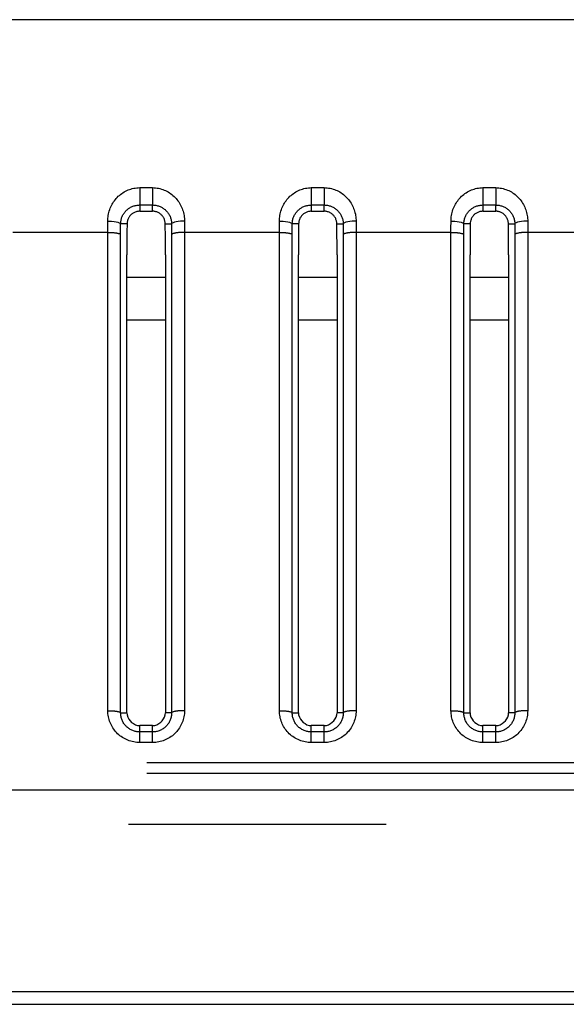
# Model space of a CAD drawing. Extents: x -160 to 260, y -172 to 127.
# Drawn here: x -3 to 0, y -87 to -81 of the extents above; entities that cross this region are included whole.
import ezdxf

# ---------------------------------------------------------------- set-up
doc = ezdxf.new("R2010")
doc.units = 0
doc.linetypes.add('PHANTOM', pattern=[15, 7.5, -1.5, 1.5, -1.5, 1.5, -1.5])
doc.layers.get('0').update_dxf_attribs({"linetype": 'CONTINUOUS'})

msp = doc.modelspace()

# ---------------------------------------------------------------- linework, layer by layer
at = {"color": 7, "linetype": 'CONTINUOUS'}
for p, q in [((7.0159, -80.8489), (-63.13, -80.8489)), ((-2.7321, -81.9652), (-2.6571, -81.9652)), ((-1.7321, -81.9652), (-1.6571, -81.9652)), ((-0.7321, -81.9652), (-0.6571, -81.9652)), ((-2.8071, -84.8877), (-2.8071, -82.2187)), ((-2.5821, -82.2187), (-2.5821, -84.8877)), ((-1.8071, -84.8877), (-1.8071, -82.2187)), ((-1.5821, -82.2187), (-1.5821, -84.8877)), ((-0.8071, -84.8877), (-0.8071, -82.2187)), ((-0.5821, -82.2187), (-0.5821, -84.8877)), ((-2.8071, -82.3487), (-2.5821, -82.3487)), ((-1.8071, -82.3487), (-1.5821, -82.3487)), ((-0.8071, -82.3487), (-0.5821, -82.3487)), ((-2.8071, -82.5987), (-2.5821, -82.5987)), ((-1.8071, -82.5987), (-1.5821, -82.5987)), ((-0.8071, -82.5987), (-0.5821, -82.5987)), ((-2.6571, -84.9627), (-2.7321, -84.9627)), ((-1.6571, -84.9627), (-1.7321, -84.9627)), ((-0.6571, -84.9627), (-0.7321, -84.9627)), ((7.7034, -85.3385), (-63.8175, -85.3385))]:
    msp.add_line(p, q, dxfattribs=at)
at = {"color": 7, "linetype": 'PHANTOM'}
for p, q in [((-2.7321, -81.8278), (-2.6571, -81.8278)), ((-2.7321, -81.8278), (-2.7321, -81.9652)), ((-2.6571, -81.8278), (-2.6571, -81.9288)), ((-1.7321, -81.8278), (-1.6571, -81.8278)), ((-1.7321, -81.8278), (-1.7321, -81.9652)), ((-1.6571, -81.8278), (-1.6571, -81.9288)), ((-0.7321, -81.8278), (-0.6571, -81.8278)), ((-0.7321, -81.8278), (-0.7321, -81.9652)), ((-0.6571, -81.8278), (-0.6571, -81.9288)), ((-2.7321, -81.9288), (-2.6571, -81.9288)), ((-2.6571, -81.9652), (-2.6571, -81.9288)), ((-1.7321, -81.9288), (-1.6571, -81.9288)), ((-1.6571, -81.9652), (-1.6571, -81.9288)), ((-0.7321, -81.9288), (-0.6571, -81.9288)), ((-0.6571, -81.9652), (-0.6571, -81.9288)), ((-2.9181, -82.0884), (-3.471, -82.0884)), ((-2.9181, -84.8757), (-2.9181, -82.0884)), ((-2.8432, -84.888), (-2.8432, -82.1008)), ((-2.5459, -82.1008), (-2.5459, -84.888)), ((-1.9181, -82.0884), (-2.471, -82.0884)), ((-2.471, -82.0884), (-2.471, -84.8757)), ((-1.9181, -84.8757), (-1.9181, -82.0884)), ((-1.8432, -84.888), (-1.8432, -82.1008)), ((-1.5459, -82.1008), (-1.5459, -84.888)), ((-0.9181, -82.0884), (-1.471, -82.0884)), ((-1.471, -82.0884), (-1.471, -84.8757)), ((-0.9181, -84.8757), (-0.9181, -82.0884)), ((-0.8432, -84.888), (-0.8432, -82.1008)), ((-0.5459, -82.1008), (-0.5459, -84.888)), ((0.0819, -82.0884), (-0.471, -82.0884)), ((-0.471, -82.0884), (-0.471, -84.8757)), ((-2.8432, -84.888), (-2.8071, -84.8877)), ((-2.5459, -84.888), (-2.5821, -84.8877)), ((-1.8432, -84.888), (-1.8071, -84.8877)), ((-1.5459, -84.888), (-1.5821, -84.8877)), ((-0.8432, -84.888), (-0.8071, -84.8877)), ((-0.5459, -84.888), (-0.5821, -84.8877)), ((-2.7321, -84.9998), (-2.7321, -84.9627)), ((-2.6571, -85.0617), (-2.6571, -84.9627)), ((-1.7321, -84.9998), (-1.7321, -84.9627)), ((-1.6571, -85.0617), (-1.6571, -84.9627)), ((-0.7321, -84.9998), (-0.7321, -84.9627)), ((-0.6571, -85.0617), (-0.6571, -84.9627)), ((-2.6571, -84.9998), (-2.7321, -84.9998)), ((-2.7321, -85.0617), (-2.7321, -84.9998)), ((-1.6571, -84.9998), (-1.7321, -84.9998)), ((-1.7321, -85.0617), (-1.7321, -84.9998)), ((-0.6571, -84.9998), (-0.7321, -84.9998)), ((-0.7321, -85.0617), (-0.7321, -84.9998)), ((-2.6571, -85.0617), (-2.7321, -85.0617)), ((-1.6571, -85.0617), (-1.7321, -85.0617)), ((-0.6571, -85.0617), (-0.7321, -85.0617)), ((-62.6899, -85.1778), (6.5758, -85.1778)), ((-62.6899, -85.2396), (6.5758, -85.2396)), ((7.7034, -85.3391), (-63.8175, -85.3391)), ((7.7035, -85.5387), (-63.8176, -85.5387)), ((-63.9321, -86.512), (7.8179, -86.512)), ((-63.9321, -86.5869), (7.8179, -86.5869))]:
    msp.add_line(p, q, dxfattribs=at)
for points in [[(-2.918, -82.0229), (-2.9178, -82.0144), (-2.9172, -82.006), (-2.9163, -81.9975), (-2.915, -81.9891), (-2.9134, -81.9807), (-2.9115, -81.9724), (-2.9092, -81.9641), (-2.9065, -81.956), (-2.9036, -81.948), (-2.9002, -81.9401), (-2.8966, -81.9324), (-2.8926, -81.9248), (-2.8886, -81.9179), (-2.884, -81.9107), (-2.879, -81.9037), (-2.874, -81.8972), (-2.8685, -81.8906), (-2.8627, -81.8844), (-2.8567, -81.8783), (-2.8503, -81.8726), (-2.8435, -81.867), (-2.8367, -81.8618), (-2.8296, -81.857), (-2.8223, -81.8525), (-2.8148, -81.8484), (-2.8072, -81.8446), (-2.7993, -81.8412), (-2.7914, -81.8382), (-2.7835, -81.8356), (-2.7753, -81.8333), (-2.7666, -81.8314), (-2.7579, -81.8299), (-2.7494, -81.8288), (-2.7409, -81.8281), (-2.7321, -81.8278)], [(-2.6571, -81.8278), (-2.6485, -81.8281), (-2.64, -81.8288), (-2.6312, -81.8299), (-2.6228, -81.8313), (-2.6142, -81.8332), (-2.6056, -81.8356), (-2.5975, -81.8383), (-2.5891, -81.8415), (-2.5812, -81.845), (-2.5736, -81.8488), (-2.5661, -81.8529), (-2.5589, -81.8574), (-2.5518, -81.8623), (-2.545, -81.8674), (-2.5384, -81.8729), (-2.5321, -81.8786), (-2.5261, -81.8847), (-2.5203, -81.891), (-2.5151, -81.8972), (-2.5099, -81.904), (-2.505, -81.911), (-2.5004, -81.9182), (-2.4963, -81.9253), (-2.4923, -81.9329), (-2.4887, -81.9406), (-2.4853, -81.9486), (-2.4823, -81.9566), (-2.4797, -81.9648), (-2.4775, -81.973), (-2.4755, -81.9818), (-2.4739, -81.9902), (-2.4727, -81.9987), (-2.4718, -82.0072), (-2.4712, -82.0157), (-2.4711, -82.0229)], [(-1.918, -82.0229), (-1.9178, -82.0144), (-1.9172, -82.006), (-1.9163, -81.9975), (-1.915, -81.9891), (-1.9134, -81.9807), (-1.9115, -81.9724), (-1.9092, -81.9641), (-1.9065, -81.956), (-1.9036, -81.948), (-1.9002, -81.9401), (-1.8966, -81.9324), (-1.8926, -81.9248), (-1.8886, -81.9179), (-1.884, -81.9107), (-1.879, -81.9037), (-1.874, -81.8972), (-1.8685, -81.8906), (-1.8627, -81.8844), (-1.8567, -81.8783), (-1.8503, -81.8726), (-1.8435, -81.867), (-1.8367, -81.8618), (-1.8296, -81.857), (-1.8223, -81.8525), (-1.8148, -81.8484), (-1.8072, -81.8446), (-1.7993, -81.8412), (-1.7914, -81.8382), (-1.7835, -81.8356), (-1.7753, -81.8333), (-1.7666, -81.8314), (-1.7579, -81.8299), (-1.7494, -81.8288), (-1.7409, -81.8281), (-1.7321, -81.8278)], [(-1.6571, -81.8278), (-1.6485, -81.8281), (-1.64, -81.8288), (-1.6312, -81.8299), (-1.6228, -81.8313), (-1.6142, -81.8332), (-1.6056, -81.8356), (-1.5975, -81.8383), (-1.5891, -81.8415), (-1.5812, -81.845), (-1.5736, -81.8488), (-1.5661, -81.8529), (-1.5589, -81.8574), (-1.5518, -81.8623), (-1.545, -81.8674), (-1.5384, -81.8729), (-1.5321, -81.8786), (-1.5261, -81.8847), (-1.5203, -81.891), (-1.5151, -81.8972), (-1.5099, -81.904), (-1.505, -81.911), (-1.5004, -81.9182), (-1.4963, -81.9253), (-1.4923, -81.9329), (-1.4887, -81.9406), (-1.4853, -81.9486), (-1.4823, -81.9566), (-1.4797, -81.9648), (-1.4775, -81.973), (-1.4755, -81.9818), (-1.4739, -81.9902), (-1.4727, -81.9987), (-1.4718, -82.0072), (-1.4712, -82.0157), (-1.4711, -82.0229)], [(-0.918, -82.0229), (-0.9178, -82.0144), (-0.9172, -82.006), (-0.9163, -81.9975), (-0.915, -81.9891), (-0.9134, -81.9807), (-0.9115, -81.9724), (-0.9092, -81.9641), (-0.9065, -81.956), (-0.9036, -81.948), (-0.9002, -81.9401), (-0.8966, -81.9324), (-0.8926, -81.9248), (-0.8886, -81.9179), (-0.884, -81.9107), (-0.879, -81.9037), (-0.874, -81.8972), (-0.8685, -81.8906), (-0.8627, -81.8844), (-0.8567, -81.8783), (-0.8503, -81.8726), (-0.8435, -81.867), (-0.8367, -81.8618), (-0.8296, -81.857), (-0.8223, -81.8525), (-0.8148, -81.8484), (-0.8072, -81.8446), (-0.7993, -81.8412), (-0.7914, -81.8382), (-0.7835, -81.8356), (-0.7753, -81.8333), (-0.7666, -81.8314), (-0.7579, -81.8299), (-0.7494, -81.8288), (-0.7409, -81.8281), (-0.7321, -81.8278)], [(-0.6571, -81.8278), (-0.6485, -81.8281), (-0.64, -81.8288), (-0.6312, -81.8299), (-0.6228, -81.8313), (-0.6142, -81.8332), (-0.6056, -81.8356), (-0.5975, -81.8383), (-0.5891, -81.8415), (-0.5812, -81.845), (-0.5736, -81.8488), (-0.5661, -81.8529), (-0.5589, -81.8574), (-0.5518, -81.8623), (-0.545, -81.8674), (-0.5384, -81.8729), (-0.5321, -81.8786), (-0.5261, -81.8847), (-0.5203, -81.891), (-0.5151, -81.8972), (-0.5099, -81.904), (-0.505, -81.911), (-0.5004, -81.9182), (-0.4963, -81.9253), (-0.4923, -81.9329), (-0.4887, -81.9406), (-0.4853, -81.9486), (-0.4823, -81.9566), (-0.4797, -81.9648), (-0.4775, -81.973), (-0.4755, -81.9818), (-0.4739, -81.9902), (-0.4727, -81.9987), (-0.4718, -82.0072), (-0.4712, -82.0157), (-0.4711, -82.0229)], [(-2.8431, -82.0383), (-2.8429, -82.0334), (-2.8426, -82.0287), (-2.8419, -82.0238), (-2.8411, -82.0187), (-2.84, -82.0139), (-2.8388, -82.0091), (-2.8373, -82.0043), (-2.8357, -81.9997), (-2.8338, -81.9951), (-2.8317, -81.9906), (-2.8295, -81.9863), (-2.827, -81.9821), (-2.8243, -81.9779), (-2.8216, -81.974), (-2.8186, -81.9701), (-2.8154, -81.9663), (-2.812, -81.9627), (-2.8088, -81.9595), (-2.8052, -81.9562), (-2.8014, -81.953), (-2.7975, -81.9501), (-2.7934, -81.9472), (-2.7892, -81.9446), (-2.7849, -81.9422), (-2.7805, -81.94), (-2.776, -81.9379), (-2.7715, -81.9361), (-2.7668, -81.9344), (-2.7625, -81.9331), (-2.7577, -81.9319), (-2.7525, -81.9308), (-2.7473, -81.9299), (-2.7424, -81.9293), (-2.7375, -81.9289), (-2.733, -81.9288)], [(-2.6571, -81.9288), (-2.6521, -81.9289), (-2.6472, -81.9293), (-2.6423, -81.9298), (-2.6374, -81.9306), (-2.6326, -81.9316), (-2.6278, -81.9328), (-2.623, -81.9342), (-2.6184, -81.9358), (-2.6138, -81.9376), (-2.6096, -81.9394), (-2.6052, -81.9416), (-2.6009, -81.944), (-2.5967, -81.9466), (-2.5926, -81.9494), (-2.5886, -81.9523), (-2.5846, -81.9556), (-2.5809, -81.9589), (-2.5774, -81.9624), (-2.574, -81.966), (-2.5708, -81.9698), (-2.5675, -81.974), (-2.5647, -81.9781), (-2.562, -81.9822), (-2.5596, -81.9865), (-2.5574, -81.9907), (-2.5553, -81.9952), (-2.5534, -81.9998), (-2.5518, -82.0043), (-2.5503, -82.0091), (-2.5491, -82.0139), (-2.548, -82.0187), (-2.5472, -82.0236), (-2.5466, -82.0287), (-2.5461, -82.0337), (-2.546, -82.0383)], [(-1.8431, -82.0383), (-1.8429, -82.0334), (-1.8426, -82.0287), (-1.8419, -82.0238), (-1.8411, -82.0187), (-1.84, -82.0139), (-1.8388, -82.0091), (-1.8373, -82.0043), (-1.8357, -81.9997), (-1.8338, -81.9951), (-1.8317, -81.9906), (-1.8295, -81.9863), (-1.827, -81.9821), (-1.8243, -81.9779), (-1.8216, -81.974), (-1.8186, -81.9701), (-1.8154, -81.9663), (-1.812, -81.9627), (-1.8088, -81.9595), (-1.8052, -81.9562), (-1.8014, -81.953), (-1.7975, -81.9501), (-1.7934, -81.9472), (-1.7892, -81.9446), (-1.7849, -81.9422), (-1.7805, -81.94), (-1.776, -81.9379), (-1.7715, -81.9361), (-1.7668, -81.9344), (-1.7625, -81.9331), (-1.7577, -81.9319), (-1.7525, -81.9308), (-1.7473, -81.9299), (-1.7424, -81.9293), (-1.7375, -81.9289), (-1.733, -81.9288)], [(-1.6571, -81.9288), (-1.6521, -81.9289), (-1.6472, -81.9293), (-1.6423, -81.9298), (-1.6374, -81.9306), (-1.6326, -81.9316), (-1.6278, -81.9328), (-1.623, -81.9342), (-1.6184, -81.9358), (-1.6138, -81.9376), (-1.6096, -81.9394), (-1.6052, -81.9416), (-1.6009, -81.944), (-1.5967, -81.9466), (-1.5926, -81.9494), (-1.5886, -81.9523), (-1.5846, -81.9556), (-1.5809, -81.9589), (-1.5774, -81.9624), (-1.574, -81.966), (-1.5708, -81.9698), (-1.5675, -81.974), (-1.5647, -81.9781), (-1.562, -81.9822), (-1.5596, -81.9865), (-1.5574, -81.9907), (-1.5553, -81.9952), (-1.5534, -81.9998), (-1.5518, -82.0043), (-1.5503, -82.0091), (-1.5491, -82.0139), (-1.548, -82.0187), (-1.5472, -82.0236), (-1.5466, -82.0287), (-1.5461, -82.0337), (-1.546, -82.0383)], [(-0.8431, -82.0383), (-0.8429, -82.0334), (-0.8426, -82.0287), (-0.8419, -82.0238), (-0.8411, -82.0187), (-0.84, -82.0139), (-0.8388, -82.0091), (-0.8373, -82.0043), (-0.8357, -81.9997), (-0.8338, -81.9951), (-0.8317, -81.9906), (-0.8295, -81.9863), (-0.827, -81.9821), (-0.8243, -81.9779), (-0.8216, -81.974), (-0.8186, -81.9701), (-0.8154, -81.9663), (-0.812, -81.9627), (-0.8088, -81.9595), (-0.8052, -81.9562), (-0.8014, -81.953), (-0.7975, -81.9501), (-0.7934, -81.9472), (-0.7892, -81.9446), (-0.7849, -81.9422), (-0.7805, -81.94), (-0.776, -81.9379), (-0.7715, -81.9361), (-0.7668, -81.9344), (-0.7625, -81.9331), (-0.7577, -81.9319), (-0.7525, -81.9308), (-0.7473, -81.9299), (-0.7424, -81.9293), (-0.7375, -81.9289), (-0.733, -81.9288)], [(-0.6571, -81.9288), (-0.6521, -81.9289), (-0.6472, -81.9293), (-0.6423, -81.9298), (-0.6374, -81.9306), (-0.6326, -81.9316), (-0.6278, -81.9328), (-0.623, -81.9342), (-0.6184, -81.9358), (-0.6138, -81.9376), (-0.6096, -81.9394), (-0.6052, -81.9416), (-0.6009, -81.944), (-0.5967, -81.9466), (-0.5926, -81.9494), (-0.5886, -81.9523), (-0.5846, -81.9556), (-0.5809, -81.9589), (-0.5774, -81.9624), (-0.574, -81.966), (-0.5708, -81.9698), (-0.5675, -81.974), (-0.5647, -81.9781), (-0.562, -81.9822), (-0.5596, -81.9865), (-0.5574, -81.9907), (-0.5553, -81.9952), (-0.5534, -81.9998), (-0.5518, -82.0043), (-0.5503, -82.0091), (-0.5491, -82.0139), (-0.548, -82.0187), (-0.5472, -82.0236), (-0.5466, -82.0287), (-0.5461, -82.0337), (-0.546, -82.0383)], [(-2.9181, -82.0884), (-2.9181, -82.0803), (-2.9181, -82.0721), (-2.9181, -82.0641), (-2.9181, -82.0559), (-2.9181, -82.0477), (-2.918, -82.0395), (-2.918, -82.0313), (-2.918, -82.0229)], [(-2.8432, -82.1008), (-2.8432, -82.093), (-2.8432, -82.0852), (-2.8432, -82.0776), (-2.8432, -82.0698), (-2.8432, -82.062), (-2.8431, -82.0542), (-2.8431, -82.0464), (-2.8431, -82.0383)], [(-2.8058, -82.0376), (-2.8104, -82.0377), (-2.8151, -82.0378), (-2.8195, -82.0379), (-2.8242, -82.038), (-2.8292, -82.0381), (-2.8339, -82.0382), (-2.8386, -82.0382), (-2.8431, -82.0383)], [(-2.5833, -82.0376), (-2.5807, -82.0377), (-2.5783, -82.0377), (-2.5756, -82.0378), (-2.5727, -82.0378), (-2.5701, -82.0379), (-2.5677, -82.0379), (-2.5651, -82.038), (-2.5624, -82.038), (-2.5598, -82.0381), (-2.5568, -82.0381), (-2.5541, -82.0382), (-2.5515, -82.0382), (-2.5488, -82.0383), (-2.546, -82.0383)], [(-2.546, -82.0383), (-2.546, -82.0461), (-2.546, -82.0539), (-2.546, -82.0614), (-2.5459, -82.0692), (-2.5459, -82.077), (-2.5459, -82.0848), (-2.5459, -82.0926), (-2.5459, -82.1008)], [(-2.4711, -82.0229), (-2.4711, -82.0311), (-2.4711, -82.0393), (-2.4711, -82.0471), (-2.4711, -82.0553), (-2.471, -82.0635), (-2.471, -82.0717), (-2.471, -82.0798), (-2.471, -82.0884)], [(-1.9181, -82.0884), (-1.9181, -82.0803), (-1.9181, -82.0721), (-1.9181, -82.0641), (-1.9181, -82.0559), (-1.9181, -82.0477), (-1.918, -82.0395), (-1.918, -82.0313), (-1.918, -82.0229)], [(-1.8432, -82.1008), (-1.8432, -82.093), (-1.8432, -82.0852), (-1.8432, -82.0776), (-1.8432, -82.0698), (-1.8432, -82.062), (-1.8431, -82.0542), (-1.8431, -82.0464), (-1.8431, -82.0383)], [(-1.8058, -82.0376), (-1.8104, -82.0377), (-1.8151, -82.0378), (-1.8195, -82.0379), (-1.8242, -82.038), (-1.8292, -82.0381), (-1.8339, -82.0382), (-1.8386, -82.0382), (-1.8431, -82.0383)], [(-1.5833, -82.0376), (-1.5807, -82.0377), (-1.5783, -82.0377), (-1.5756, -82.0378), (-1.5727, -82.0378), (-1.5701, -82.0379), (-1.5677, -82.0379), (-1.5651, -82.038), (-1.5624, -82.038), (-1.5598, -82.0381), (-1.5568, -82.0381), (-1.5541, -82.0382), (-1.5515, -82.0382), (-1.5488, -82.0383), (-1.546, -82.0383)], [(-1.546, -82.0383), (-1.546, -82.0461), (-1.546, -82.0539), (-1.546, -82.0614), (-1.5459, -82.0692), (-1.5459, -82.077), (-1.5459, -82.0848), (-1.5459, -82.0926), (-1.5459, -82.1008)], [(-1.4711, -82.0229), (-1.4711, -82.0311), (-1.4711, -82.0393), (-1.4711, -82.0471), (-1.4711, -82.0553), (-1.471, -82.0635), (-1.471, -82.0717), (-1.471, -82.0798), (-1.471, -82.0884)], [(-0.9181, -82.0884), (-0.9181, -82.0803), (-0.9181, -82.0721), (-0.9181, -82.0641), (-0.9181, -82.0559), (-0.9181, -82.0477), (-0.918, -82.0395), (-0.918, -82.0313), (-0.918, -82.0229)], [(-0.8432, -82.1008), (-0.8432, -82.093), (-0.8432, -82.0852), (-0.8432, -82.0776), (-0.8432, -82.0698), (-0.8432, -82.062), (-0.8431, -82.0542), (-0.8431, -82.0464), (-0.8431, -82.0383)], [(-0.8058, -82.0376), (-0.8104, -82.0377), (-0.8151, -82.0378), (-0.8195, -82.0379), (-0.8242, -82.038), (-0.8292, -82.0381), (-0.8339, -82.0382), (-0.8386, -82.0382), (-0.8431, -82.0383)], [(-0.5833, -82.0376), (-0.5807, -82.0377), (-0.5783, -82.0377), (-0.5756, -82.0378), (-0.5727, -82.0378), (-0.5701, -82.0379), (-0.5677, -82.0379), (-0.5651, -82.038), (-0.5624, -82.038), (-0.5598, -82.0381), (-0.5568, -82.0381), (-0.5541, -82.0382), (-0.5515, -82.0382), (-0.5488, -82.0383), (-0.546, -82.0383)], [(-0.546, -82.0383), (-0.546, -82.0461), (-0.546, -82.0539), (-0.546, -82.0614), (-0.5459, -82.0692), (-0.5459, -82.077), (-0.5459, -82.0848), (-0.5459, -82.0926), (-0.5459, -82.1008)], [(-0.4711, -82.0229), (-0.4711, -82.0311), (-0.4711, -82.0393), (-0.4711, -82.0471), (-0.4711, -82.0553), (-0.471, -82.0635), (-0.471, -82.0717), (-0.471, -82.0798), (-0.471, -82.0884)], [(-2.9181, -82.0884), (-2.9147, -82.0885), (-2.9118, -82.0885), (-2.9088, -82.0886), (-2.9058, -82.0886), (-2.9031, -82.0887), (-2.9001, -82.0888), (-2.8972, -82.089), (-2.8943, -82.0891), (-2.8914, -82.0893), (-2.8887, -82.0895), (-2.8858, -82.0897), (-2.8828, -82.09), (-2.8799, -82.0903), (-2.8769, -82.0906), (-2.8741, -82.0909), (-2.8712, -82.0913), (-2.8681, -82.0918), (-2.8652, -82.0923), (-2.8627, -82.0927), (-2.8598, -82.0933), (-2.8569, -82.094), (-2.854, -82.0947), (-2.8512, -82.0956), (-2.8482, -82.0968), (-2.8459, -82.098), (-2.8435, -82.1001)], [(-2.471, -82.0884), (-2.4744, -82.0885), (-2.4774, -82.0885), (-2.4803, -82.0886), (-2.4833, -82.0886), (-2.486, -82.0887), (-2.489, -82.0888), (-2.4919, -82.089), (-2.4948, -82.0891), (-2.4977, -82.0893), (-2.5004, -82.0895), (-2.5033, -82.0897), (-2.5063, -82.09), (-2.5092, -82.0903), (-2.5122, -82.0906), (-2.515, -82.0909), (-2.518, -82.0913), (-2.521, -82.0918), (-2.5239, -82.0923), (-2.5264, -82.0927), (-2.5293, -82.0933), (-2.5322, -82.094), (-2.5351, -82.0947), (-2.5379, -82.0956), (-2.5409, -82.0968), (-2.5432, -82.098), (-2.5456, -82.1001)], [(-1.9181, -82.0884), (-1.9147, -82.0885), (-1.9118, -82.0885), (-1.9088, -82.0886), (-1.9058, -82.0886), (-1.9031, -82.0887), (-1.9001, -82.0888), (-1.8972, -82.089), (-1.8943, -82.0891), (-1.8914, -82.0893), (-1.8887, -82.0895), (-1.8858, -82.0897), (-1.8828, -82.09), (-1.8799, -82.0903), (-1.8769, -82.0906), (-1.8741, -82.0909), (-1.8712, -82.0913), (-1.8681, -82.0918), (-1.8652, -82.0923), (-1.8627, -82.0927), (-1.8598, -82.0933), (-1.8569, -82.094), (-1.854, -82.0947), (-1.8512, -82.0956), (-1.8482, -82.0968), (-1.8459, -82.098), (-1.8435, -82.1001)], [(-1.471, -82.0884), (-1.4744, -82.0885), (-1.4774, -82.0885), (-1.4803, -82.0886), (-1.4833, -82.0886), (-1.486, -82.0887), (-1.489, -82.0888), (-1.4919, -82.089), (-1.4948, -82.0891), (-1.4977, -82.0893), (-1.5004, -82.0895), (-1.5033, -82.0897), (-1.5063, -82.09), (-1.5092, -82.0903), (-1.5122, -82.0906), (-1.515, -82.0909), (-1.518, -82.0913), (-1.521, -82.0918), (-1.5239, -82.0923), (-1.5264, -82.0927), (-1.5293, -82.0933), (-1.5322, -82.094), (-1.5351, -82.0947), (-1.5379, -82.0956), (-1.5409, -82.0968), (-1.5432, -82.098), (-1.5456, -82.1001)], [(-0.9181, -82.0884), (-0.9147, -82.0885), (-0.9118, -82.0885), (-0.9088, -82.0886), (-0.9058, -82.0886), (-0.9031, -82.0887), (-0.9001, -82.0888), (-0.8972, -82.089), (-0.8943, -82.0891), (-0.8914, -82.0893), (-0.8887, -82.0895), (-0.8858, -82.0897), (-0.8828, -82.09), (-0.8799, -82.0903), (-0.8769, -82.0906), (-0.8741, -82.0909), (-0.8712, -82.0913), (-0.8681, -82.0918), (-0.8652, -82.0923), (-0.8627, -82.0927), (-0.8598, -82.0933), (-0.8569, -82.094), (-0.854, -82.0947), (-0.8512, -82.0956), (-0.8482, -82.0968), (-0.8459, -82.098), (-0.8435, -82.1001)], [(-0.471, -82.0884), (-0.4744, -82.0885), (-0.4774, -82.0885), (-0.4803, -82.0886), (-0.4833, -82.0886), (-0.486, -82.0887), (-0.489, -82.0888), (-0.4919, -82.089), (-0.4948, -82.0891), (-0.4977, -82.0893), (-0.5004, -82.0895), (-0.5033, -82.0897), (-0.5063, -82.09), (-0.5092, -82.0903), (-0.5122, -82.0906), (-0.515, -82.0909), (-0.518, -82.0913), (-0.521, -82.0918), (-0.5239, -82.0923), (-0.5264, -82.0927), (-0.5293, -82.0933), (-0.5322, -82.094), (-0.5351, -82.0947), (-0.5379, -82.0956), (-0.5409, -82.0968), (-0.5432, -82.098), (-0.5456, -82.1001)], [(-2.7321, -85.0617), (-2.7409, -85.0615), (-2.7497, -85.0607), (-2.7585, -85.0596), (-2.7672, -85.0581), (-2.7759, -85.0563), (-2.7844, -85.054), (-2.7932, -85.0512), (-2.8015, -85.0481), (-2.8096, -85.0446), (-2.8175, -85.0407), (-2.8253, -85.0364), (-2.8328, -85.0318), (-2.8401, -85.0268), (-2.8472, -85.0215), (-2.854, -85.0159), (-2.8606, -85.0099), (-2.8668, -85.0036), (-2.8728, -84.997), (-2.8784, -84.9902), (-2.8837, -84.9831), (-2.8886, -84.9758), (-2.8932, -84.9682), (-2.8973, -84.9607), (-2.9012, -84.9527), (-2.9046, -84.9446), (-2.9077, -84.9363), (-2.9104, -84.9279), (-2.9127, -84.9194), (-2.9145, -84.9108), (-2.916, -84.9021), (-2.9171, -84.8933), (-2.9178, -84.8845), (-2.9181, -84.8757)], [(-2.9181, -84.8757), (-2.9147, -84.8757), (-2.9118, -84.8757), (-2.9088, -84.8758), (-2.9058, -84.8759), (-2.9031, -84.8759), (-2.9001, -84.8761), (-2.8972, -84.8762), (-2.8943, -84.8764), (-2.8914, -84.8765), (-2.8887, -84.8767), (-2.8858, -84.877), (-2.8828, -84.8772), (-2.8799, -84.8775), (-2.8769, -84.8778), (-2.8741, -84.8782), (-2.8712, -84.8786), (-2.8681, -84.879), (-2.8652, -84.8795), (-2.8627, -84.8799), (-2.8598, -84.8805), (-2.8569, -84.8812), (-2.854, -84.882), (-2.8512, -84.8828), (-2.8482, -84.884), (-2.8459, -84.8852), (-2.8435, -84.8873)], [(-2.7321, -84.9998), (-2.7374, -84.9997), (-2.7426, -84.9992), (-2.7479, -84.9986), (-2.7531, -84.9977), (-2.7579, -84.9967), (-2.763, -84.9953), (-2.7681, -84.9937), (-2.7731, -84.9919), (-2.7779, -84.9898), (-2.7823, -84.9877), (-2.787, -84.9852), (-2.7916, -84.9824), (-2.796, -84.9795), (-2.8002, -84.9763), (-2.8041, -84.9732), (-2.8081, -84.9696), (-2.8118, -84.9659), (-2.8154, -84.962), (-2.8188, -84.9579), (-2.8219, -84.9539), (-2.8249, -84.9495), (-2.8277, -84.945), (-2.8303, -84.9404), (-2.8327, -84.9357), (-2.8347, -84.9309), (-2.8366, -84.926), (-2.8383, -84.9209), (-2.8397, -84.9158), (-2.8409, -84.9107), (-2.8418, -84.9055), (-2.8425, -84.9003), (-2.843, -84.8951), (-2.8432, -84.8898)], [(-2.471, -84.8757), (-2.4713, -84.8845), (-2.472, -84.8933), (-2.4731, -84.9021), (-2.4746, -84.9108), (-2.4765, -84.9194), (-2.4787, -84.928), (-2.4814, -84.9364), (-2.4845, -84.9447), (-2.488, -84.9528), (-2.4918, -84.9607), (-2.496, -84.9684), (-2.5006, -84.976), (-2.5056, -84.9833), (-2.5109, -84.9904), (-2.5163, -84.997), (-2.5223, -85.0036), (-2.5285, -85.0099), (-2.535, -85.0158), (-2.5418, -85.0215), (-2.5485, -85.0265), (-2.5558, -85.0315), (-2.5634, -85.0362), (-2.5711, -85.0404), (-2.579, -85.0443), (-2.5871, -85.0479), (-2.5954, -85.051), (-2.6038, -85.0537), (-2.6124, -85.0561), (-2.621, -85.058), (-2.6297, -85.0595), (-2.6385, -85.0606), (-2.6473, -85.0614), (-2.6561, -85.0617)], [(-2.5459, -84.888), (-2.546, -84.8933), (-2.5464, -84.8986), (-2.5471, -84.9039), (-2.5479, -84.9091), (-2.549, -84.9142), (-2.5504, -84.9193), (-2.5519, -84.9244), (-2.5538, -84.9294), (-2.5558, -84.9343), (-2.5581, -84.9389), (-2.5606, -84.9436), (-2.5633, -84.9481), (-2.5663, -84.9526), (-2.5694, -84.9568), (-2.5726, -84.9608), (-2.5762, -84.9648), (-2.5799, -84.9685), (-2.5838, -84.9721), (-2.5879, -84.9755), (-2.5919, -84.9786), (-2.5963, -84.9816), (-2.6008, -84.9844), (-2.6054, -84.987), (-2.6102, -84.9893), (-2.6147, -84.9913), (-2.6196, -84.9932), (-2.6247, -84.9949), (-2.6298, -84.9963), (-2.635, -84.9975), (-2.6398, -84.9984), (-2.645, -84.9991), (-2.6501, -84.9996), (-2.6559, -84.9998)], [(-2.471, -84.8757), (-2.4744, -84.8757), (-2.4774, -84.8757), (-2.4803, -84.8758), (-2.4833, -84.8759), (-2.486, -84.8759), (-2.489, -84.8761), (-2.4919, -84.8762), (-2.4948, -84.8764), (-2.4977, -84.8765), (-2.5004, -84.8767), (-2.5033, -84.877), (-2.5063, -84.8772), (-2.5092, -84.8775), (-2.5122, -84.8778), (-2.515, -84.8782), (-2.518, -84.8786), (-2.521, -84.879), (-2.5239, -84.8795), (-2.5264, -84.8799), (-2.5293, -84.8805), (-2.5322, -84.8812), (-2.5351, -84.882), (-2.5379, -84.8828), (-2.5409, -84.884), (-2.5432, -84.8852), (-2.5456, -84.8873)], [(-1.7321, -85.0617), (-1.7409, -85.0615), (-1.7497, -85.0607), (-1.7585, -85.0596), (-1.7672, -85.0581), (-1.7759, -85.0563), (-1.7844, -85.054), (-1.7932, -85.0512), (-1.8015, -85.0481), (-1.8096, -85.0446), (-1.8175, -85.0407), (-1.8253, -85.0364), (-1.8328, -85.0318), (-1.8401, -85.0268), (-1.8472, -85.0215), (-1.854, -85.0159), (-1.8606, -85.0099), (-1.8668, -85.0036), (-1.8728, -84.997), (-1.8784, -84.9902), (-1.8837, -84.9831), (-1.8886, -84.9758), (-1.8932, -84.9682), (-1.8973, -84.9607), (-1.9012, -84.9527), (-1.9046, -84.9446), (-1.9077, -84.9363), (-1.9104, -84.9279), (-1.9127, -84.9194), (-1.9145, -84.9108), (-1.916, -84.9021), (-1.9171, -84.8933), (-1.9178, -84.8845), (-1.9181, -84.8757)], [(-1.9181, -84.8757), (-1.9147, -84.8757), (-1.9118, -84.8757), (-1.9088, -84.8758), (-1.9058, -84.8759), (-1.9031, -84.8759), (-1.9001, -84.8761), (-1.8972, -84.8762), (-1.8943, -84.8764), (-1.8914, -84.8765), (-1.8887, -84.8767), (-1.8858, -84.877), (-1.8828, -84.8772), (-1.8799, -84.8775), (-1.8769, -84.8778), (-1.8741, -84.8782), (-1.8712, -84.8786), (-1.8681, -84.879), (-1.8652, -84.8795), (-1.8627, -84.8799), (-1.8598, -84.8805), (-1.8569, -84.8812), (-1.854, -84.882), (-1.8512, -84.8828), (-1.8482, -84.884), (-1.8459, -84.8852), (-1.8435, -84.8873)], [(-1.7321, -84.9998), (-1.7374, -84.9997), (-1.7426, -84.9992), (-1.7479, -84.9986), (-1.7531, -84.9977), (-1.7579, -84.9967), (-1.763, -84.9953), (-1.7681, -84.9937), (-1.7731, -84.9919), (-1.7779, -84.9898), (-1.7823, -84.9877), (-1.787, -84.9852), (-1.7916, -84.9824), (-1.796, -84.9795), (-1.8002, -84.9763), (-1.8041, -84.9732), (-1.8081, -84.9696), (-1.8118, -84.9659), (-1.8154, -84.962), (-1.8188, -84.9579), (-1.8219, -84.9539), (-1.8249, -84.9495), (-1.8277, -84.945), (-1.8303, -84.9404), (-1.8327, -84.9357), (-1.8347, -84.9309), (-1.8366, -84.926), (-1.8383, -84.9209), (-1.8397, -84.9158), (-1.8409, -84.9107), (-1.8418, -84.9055), (-1.8425, -84.9003), (-1.843, -84.8951), (-1.8432, -84.8898)], [(-1.471, -84.8757), (-1.4713, -84.8845), (-1.472, -84.8933), (-1.4731, -84.9021), (-1.4746, -84.9108), (-1.4765, -84.9194), (-1.4787, -84.928), (-1.4814, -84.9364), (-1.4845, -84.9447), (-1.488, -84.9528), (-1.4918, -84.9607), (-1.496, -84.9684), (-1.5006, -84.976), (-1.5056, -84.9833), (-1.5109, -84.9904), (-1.5163, -84.997), (-1.5223, -85.0036), (-1.5285, -85.0099), (-1.535, -85.0158), (-1.5418, -85.0215), (-1.5485, -85.0265), (-1.5558, -85.0315), (-1.5634, -85.0362), (-1.5711, -85.0404), (-1.579, -85.0443), (-1.5871, -85.0479), (-1.5954, -85.051), (-1.6038, -85.0537), (-1.6124, -85.0561), (-1.621, -85.058), (-1.6297, -85.0595), (-1.6385, -85.0606), (-1.6473, -85.0614), (-1.6561, -85.0617)], [(-1.5459, -84.888), (-1.546, -84.8933), (-1.5464, -84.8986), (-1.5471, -84.9039), (-1.5479, -84.9091), (-1.549, -84.9142), (-1.5504, -84.9193), (-1.5519, -84.9244), (-1.5538, -84.9294), (-1.5558, -84.9343), (-1.5581, -84.9389), (-1.5606, -84.9436), (-1.5633, -84.9481), (-1.5663, -84.9526), (-1.5694, -84.9568), (-1.5726, -84.9608), (-1.5762, -84.9648), (-1.5799, -84.9685), (-1.5838, -84.9721), (-1.5879, -84.9755), (-1.5919, -84.9786), (-1.5963, -84.9816), (-1.6008, -84.9844), (-1.6054, -84.987), (-1.6102, -84.9893), (-1.6147, -84.9913), (-1.6196, -84.9932), (-1.6247, -84.9949), (-1.6298, -84.9963), (-1.635, -84.9975), (-1.6398, -84.9984), (-1.645, -84.9991), (-1.6501, -84.9996), (-1.6559, -84.9998)], [(-1.471, -84.8757), (-1.4744, -84.8757), (-1.4774, -84.8757), (-1.4803, -84.8758), (-1.4833, -84.8759), (-1.486, -84.8759), (-1.489, -84.8761), (-1.4919, -84.8762), (-1.4948, -84.8764), (-1.4977, -84.8765), (-1.5004, -84.8767), (-1.5033, -84.877), (-1.5063, -84.8772), (-1.5092, -84.8775), (-1.5122, -84.8778), (-1.515, -84.8782), (-1.518, -84.8786), (-1.521, -84.879), (-1.5239, -84.8795), (-1.5264, -84.8799), (-1.5293, -84.8805), (-1.5322, -84.8812), (-1.5351, -84.882), (-1.5379, -84.8828), (-1.5409, -84.884), (-1.5432, -84.8852), (-1.5456, -84.8873)], [(-0.7321, -85.0617), (-0.7409, -85.0615), (-0.7497, -85.0607), (-0.7585, -85.0596), (-0.7672, -85.0581), (-0.7759, -85.0563), (-0.7844, -85.054), (-0.7932, -85.0512), (-0.8015, -85.0481), (-0.8096, -85.0446), (-0.8175, -85.0407), (-0.8253, -85.0364), (-0.8328, -85.0318), (-0.8401, -85.0268), (-0.8472, -85.0215), (-0.854, -85.0159), (-0.8606, -85.0099), (-0.8668, -85.0036), (-0.8728, -84.997), (-0.8784, -84.9902), (-0.8837, -84.9831), (-0.8886, -84.9758), (-0.8932, -84.9682), (-0.8973, -84.9607), (-0.9012, -84.9527), (-0.9046, -84.9446), (-0.9077, -84.9363), (-0.9104, -84.9279), (-0.9127, -84.9194), (-0.9145, -84.9108), (-0.916, -84.9021), (-0.9171, -84.8933), (-0.9178, -84.8845), (-0.9181, -84.8757)], [(-0.9181, -84.8757), (-0.9147, -84.8757), (-0.9118, -84.8757), (-0.9088, -84.8758), (-0.9058, -84.8759), (-0.9031, -84.8759), (-0.9001, -84.8761), (-0.8972, -84.8762), (-0.8943, -84.8764), (-0.8914, -84.8765), (-0.8887, -84.8767), (-0.8858, -84.877), (-0.8828, -84.8772), (-0.8799, -84.8775), (-0.8769, -84.8778), (-0.8741, -84.8782), (-0.8712, -84.8786), (-0.8681, -84.879), (-0.8652, -84.8795), (-0.8627, -84.8799), (-0.8598, -84.8805), (-0.8569, -84.8812), (-0.854, -84.882), (-0.8512, -84.8828), (-0.8482, -84.884), (-0.8459, -84.8852), (-0.8435, -84.8873)], [(-0.7321, -84.9998), (-0.7374, -84.9997), (-0.7426, -84.9992), (-0.7479, -84.9986), (-0.7531, -84.9977), (-0.7579, -84.9967), (-0.763, -84.9953), (-0.7681, -84.9937), (-0.7731, -84.9919), (-0.7779, -84.9898), (-0.7823, -84.9877), (-0.787, -84.9852), (-0.7916, -84.9824), (-0.796, -84.9795), (-0.8002, -84.9763), (-0.8041, -84.9732), (-0.8081, -84.9696), (-0.8118, -84.9659), (-0.8154, -84.962), (-0.8188, -84.9579), (-0.8219, -84.9539), (-0.8249, -84.9495), (-0.8277, -84.945), (-0.8303, -84.9404), (-0.8327, -84.9357), (-0.8347, -84.9309), (-0.8366, -84.926), (-0.8383, -84.9209), (-0.8397, -84.9158), (-0.8409, -84.9107), (-0.8418, -84.9055), (-0.8425, -84.9003), (-0.843, -84.8951), (-0.8432, -84.8898)], [(-0.471, -84.8757), (-0.4713, -84.8845), (-0.472, -84.8933), (-0.4731, -84.9021), (-0.4746, -84.9108), (-0.4765, -84.9194), (-0.4787, -84.928), (-0.4814, -84.9364), (-0.4845, -84.9447), (-0.488, -84.9528), (-0.4918, -84.9607), (-0.496, -84.9684), (-0.5006, -84.976), (-0.5056, -84.9833), (-0.5109, -84.9904), (-0.5163, -84.997), (-0.5223, -85.0036), (-0.5285, -85.0099), (-0.535, -85.0158), (-0.5418, -85.0215), (-0.5485, -85.0265), (-0.5558, -85.0315), (-0.5634, -85.0362), (-0.5711, -85.0404), (-0.579, -85.0443), (-0.5871, -85.0479), (-0.5954, -85.051), (-0.6038, -85.0537), (-0.6124, -85.0561), (-0.621, -85.058), (-0.6297, -85.0595), (-0.6385, -85.0606), (-0.6473, -85.0614), (-0.6561, -85.0617)], [(-0.5459, -84.888), (-0.546, -84.8933), (-0.5464, -84.8986), (-0.5471, -84.9039), (-0.5479, -84.9091), (-0.549, -84.9142), (-0.5504, -84.9193), (-0.5519, -84.9244), (-0.5538, -84.9294), (-0.5558, -84.9343), (-0.5581, -84.9389), (-0.5606, -84.9436), (-0.5633, -84.9481), (-0.5663, -84.9526), (-0.5694, -84.9568), (-0.5726, -84.9608), (-0.5762, -84.9648), (-0.5799, -84.9685), (-0.5838, -84.9721), (-0.5879, -84.9755), (-0.5919, -84.9786), (-0.5963, -84.9816), (-0.6008, -84.9844), (-0.6054, -84.987), (-0.6102, -84.9893), (-0.6147, -84.9913), (-0.6196, -84.9932), (-0.6247, -84.9949), (-0.6298, -84.9963), (-0.635, -84.9975), (-0.6398, -84.9984), (-0.645, -84.9991), (-0.6501, -84.9996), (-0.6559, -84.9998)], [(-0.471, -84.8757), (-0.4744, -84.8757), (-0.4774, -84.8757), (-0.4803, -84.8758), (-0.4833, -84.8759), (-0.486, -84.8759), (-0.489, -84.8761), (-0.4919, -84.8762), (-0.4948, -84.8764), (-0.4977, -84.8765), (-0.5004, -84.8767), (-0.5033, -84.877), (-0.5063, -84.8772), (-0.5092, -84.8775), (-0.5122, -84.8778), (-0.515, -84.8782), (-0.518, -84.8786), (-0.521, -84.879), (-0.5239, -84.8795), (-0.5264, -84.8799), (-0.5293, -84.8805), (-0.5322, -84.8812), (-0.5351, -84.882), (-0.5379, -84.8828), (-0.5409, -84.884), (-0.5432, -84.8852), (-0.5456, -84.8873)]]:
    msp.add_lwpolyline(points, dxfattribs=at)
at = {"color": 7, "linetype": 'CONTINUOUS'}
for points in [[(-2.7321, -81.9652), (-2.7363, -81.9654), (-2.7405, -81.9658), (-2.7451, -81.9665), (-2.7493, -81.9674), (-2.7536, -81.9686), (-2.758, -81.97), (-2.7619, -81.9716), (-2.7661, -81.9737), (-2.7698, -81.9757), (-2.7734, -81.978), (-2.7768, -81.9805), (-2.7801, -81.9831), (-2.7832, -81.986), (-2.7862, -81.989), (-2.789, -81.9922), (-2.7914, -81.9954), (-2.7939, -81.9989), (-2.7961, -82.0025), (-2.798, -82.0062), (-2.7999, -82.0102), (-2.8014, -82.0142), (-2.8027, -82.0182), (-2.8039, -82.0226), (-2.8047, -82.0268), (-2.8054, -82.0313), (-2.8057, -82.0356), (-2.8058, -82.0376)], [(-2.5833, -82.0376), (-2.5835, -82.0334), (-2.584, -82.0292), (-2.5847, -82.0251), (-2.5857, -82.0206), (-2.5869, -82.0165), (-2.5883, -82.0125), (-2.5901, -82.0083), (-2.592, -82.0045), (-2.594, -82.0008), (-2.5963, -81.9972), (-2.5989, -81.9937), (-2.6016, -81.9904), (-2.6045, -81.9873), (-2.6075, -81.9845), (-2.6107, -81.9817), (-2.614, -81.9792), (-2.6175, -81.9768), (-2.6212, -81.9746), (-2.6249, -81.9727), (-2.6288, -81.971), (-2.6331, -81.9693), (-2.6375, -81.968), (-2.6416, -81.967), (-2.6461, -81.9661), (-2.6503, -81.9656), (-2.6542, -81.9653), (-2.6571, -81.9652)], [(-1.7321, -81.9652), (-1.7363, -81.9654), (-1.7405, -81.9658), (-1.7451, -81.9665), (-1.7493, -81.9674), (-1.7536, -81.9686), (-1.758, -81.97), (-1.7619, -81.9716), (-1.7661, -81.9737), (-1.7698, -81.9757), (-1.7734, -81.978), (-1.7768, -81.9805), (-1.7801, -81.9832), (-1.7832, -81.986), (-1.7862, -81.989), (-1.789, -81.9922), (-1.7914, -81.9954), (-1.7939, -81.9989), (-1.7961, -82.0025), (-1.798, -82.0062), (-1.7999, -82.0102), (-1.8014, -82.0142), (-1.8027, -82.0182), (-1.8039, -82.0226), (-1.8047, -82.0268), (-1.8054, -82.0313), (-1.8057, -82.0356), (-1.8058, -82.0376)], [(-1.5833, -82.0376), (-1.5835, -82.0334), (-1.584, -82.0292), (-1.5847, -82.0251), (-1.5857, -82.0206), (-1.5869, -82.0165), (-1.5883, -82.0125), (-1.5901, -82.0083), (-1.592, -82.0045), (-1.594, -82.0008), (-1.5963, -81.9972), (-1.5989, -81.9937), (-1.6016, -81.9904), (-1.6045, -81.9873), (-1.6074, -81.9845), (-1.6107, -81.9818), (-1.614, -81.9792), (-1.6175, -81.9768), (-1.6212, -81.9746), (-1.6249, -81.9727), (-1.6287, -81.971), (-1.6331, -81.9693), (-1.6375, -81.968), (-1.6416, -81.967), (-1.6461, -81.9661), (-1.6498, -81.9657), (-1.6541, -81.9653), (-1.6571, -81.9652)], [(-0.7321, -81.9652), (-0.7363, -81.9654), (-0.7405, -81.9658), (-0.7451, -81.9665), (-0.7493, -81.9674), (-0.7536, -81.9686), (-0.758, -81.97), (-0.7619, -81.9716), (-0.7661, -81.9737), (-0.7698, -81.9757), (-0.7734, -81.978), (-0.7768, -81.9805), (-0.7801, -81.9832), (-0.7832, -81.986), (-0.7862, -81.989), (-0.789, -81.9922), (-0.7915, -81.9954), (-0.7939, -81.9989), (-0.7961, -82.0025), (-0.798, -82.0062), (-0.7999, -82.0102), (-0.8014, -82.0142), (-0.8027, -82.0182), (-0.8039, -82.0226), (-0.8047, -82.0268), (-0.8054, -82.0313), (-0.8057, -82.0356), (-0.8058, -82.0376)], [(-0.5833, -82.0376), (-0.5835, -82.0334), (-0.584, -82.0292), (-0.5847, -82.0251), (-0.5857, -82.0206), (-0.5869, -82.0165), (-0.5883, -82.0125), (-0.5901, -82.0083), (-0.592, -82.0045), (-0.594, -82.0008), (-0.5963, -81.9973), (-0.5989, -81.9937), (-0.6016, -81.9904), (-0.6045, -81.9873), (-0.6074, -81.9845), (-0.6107, -81.9818), (-0.614, -81.9792), (-0.6175, -81.9768), (-0.6212, -81.9747), (-0.6249, -81.9727), (-0.6287, -81.971), (-0.6331, -81.9693), (-0.6375, -81.968), (-0.6416, -81.967), (-0.6461, -81.9661), (-0.6498, -81.9657), (-0.6541, -81.9653), (-0.6571, -81.9652)], [(-2.8058, -82.0376), (-2.806, -82.0541), (-2.8062, -82.0706), (-2.8064, -82.087), (-2.8065, -82.1035), (-2.8067, -82.1199), (-2.8068, -82.1364), (-2.8069, -82.1532), (-2.807, -82.1696), (-2.807, -82.1858), (-2.807, -82.2022), (-2.8071, -82.2187)], [(-2.5821, -82.2187), (-2.5821, -82.2022), (-2.5821, -82.1857), (-2.5822, -82.1693), (-2.5822, -82.1528), (-2.5823, -82.1367), (-2.5824, -82.1203), (-2.5826, -82.1038), (-2.5827, -82.0873), (-2.5829, -82.0709), (-2.5831, -82.0544), (-2.5833, -82.0376)], [(-1.8058, -82.0376), (-1.806, -82.0541), (-1.8062, -82.0706), (-1.8064, -82.087), (-1.8065, -82.1035), (-1.8067, -82.1199), (-1.8068, -82.1364), (-1.8069, -82.1532), (-1.807, -82.1696), (-1.807, -82.1858), (-1.807, -82.2022), (-1.8071, -82.2187)], [(-1.5821, -82.2187), (-1.5821, -82.2022), (-1.5821, -82.1857), (-1.5822, -82.1693), (-1.5822, -82.1528), (-1.5823, -82.1367), (-1.5824, -82.1203), (-1.5826, -82.1038), (-1.5827, -82.0873), (-1.5829, -82.0709), (-1.5831, -82.0544), (-1.5833, -82.0376)], [(-0.8058, -82.0376), (-0.806, -82.0541), (-0.8062, -82.0706), (-0.8064, -82.087), (-0.8065, -82.1035), (-0.8067, -82.1199), (-0.8068, -82.1364), (-0.8069, -82.1532), (-0.807, -82.1696), (-0.807, -82.1858), (-0.807, -82.2022), (-0.8071, -82.2187)], [(-0.5821, -82.2187), (-0.5821, -82.2022), (-0.5821, -82.1857), (-0.5822, -82.1693), (-0.5822, -82.1528), (-0.5823, -82.1367), (-0.5824, -82.1203), (-0.5826, -82.1038), (-0.5827, -82.0873), (-0.5829, -82.0709), (-0.5831, -82.0544), (-0.5833, -82.0376)], [(-2.8071, -84.8877), (-2.8058, -84.9007), (-2.8018, -84.913), (-2.7956, -84.9245), (-2.7879, -84.9348), (-2.779, -84.9437), (-2.7686, -84.9514), (-2.7574, -84.9573), (-2.7451, -84.9614), (-2.7321, -84.9627)], [(-2.6571, -84.9627), (-2.644, -84.9614), (-2.6317, -84.9574), (-2.6203, -84.9512), (-2.6099, -84.9435), (-2.601, -84.9346), (-2.5933, -84.9242), (-2.5874, -84.9131), (-2.5834, -84.9007), (-2.5821, -84.8877)], [(-1.8071, -84.8877), (-1.8058, -84.9007), (-1.8018, -84.913), (-1.7956, -84.9245), (-1.7879, -84.9348), (-1.779, -84.9437), (-1.7686, -84.9514), (-1.7574, -84.9573), (-1.7451, -84.9614), (-1.7321, -84.9627)], [(-1.6571, -84.9627), (-1.644, -84.9614), (-1.6317, -84.9574), (-1.6203, -84.9512), (-1.6099, -84.9435), (-1.601, -84.9346), (-1.5933, -84.9242), (-1.5874, -84.9131), (-1.5834, -84.9007), (-1.5821, -84.8877)], [(-0.8071, -84.8877), (-0.8058, -84.9007), (-0.8018, -84.913), (-0.7956, -84.9245), (-0.7879, -84.9348), (-0.779, -84.9437), (-0.7686, -84.9514), (-0.7574, -84.9573), (-0.7451, -84.9614), (-0.7321, -84.9627)], [(-0.6571, -84.9627), (-0.644, -84.9614), (-0.6317, -84.9574), (-0.6203, -84.9512), (-0.6099, -84.9435), (-0.601, -84.9346), (-0.5933, -84.9242), (-0.5874, -84.9131), (-0.5834, -84.9007), (-0.5821, -84.8877)]]:
    msp.add_lwpolyline(points, dxfattribs=at)
at = {"color": 7, "linetype": 'PHANTOM'}
for points in [[(-2.918, -82.0229), (-2.9096, -82.0231), (-2.8957, -82.0237), (-2.8819, -82.025), (-2.8695, -82.0268), (-2.8592, -82.0292), (-2.8511, -82.0319), (-2.8458, -82.0349), (-2.8434, -82.0375), (-2.8431, -82.0383, -1)], [(-2.4711, -82.0227), (-2.4795, -82.0228), (-2.4934, -82.0235), (-2.5072, -82.0248), (-2.5196, -82.0267), (-2.53, -82.0291), (-2.538, -82.0319), (-2.5433, -82.0349), (-2.5457, -82.0375), (-2.546, -82.0383, -1)], [(-1.918, -82.0229), (-1.9096, -82.0231), (-1.8957, -82.0237), (-1.8819, -82.025), (-1.8695, -82.0268), (-1.8592, -82.0292), (-1.8511, -82.0319), (-1.8458, -82.0349), (-1.8434, -82.0375), (-1.8431, -82.0383, -1)], [(-1.4711, -82.0227), (-1.4795, -82.0228), (-1.4934, -82.0235), (-1.5072, -82.0248), (-1.5196, -82.0267), (-1.53, -82.0291), (-1.538, -82.0319), (-1.5433, -82.0349), (-1.5457, -82.0375), (-1.546, -82.0383, -1)], [(-0.918, -82.0229), (-0.9096, -82.0231), (-0.8957, -82.0237), (-0.8819, -82.025), (-0.8695, -82.0268), (-0.8592, -82.0292), (-0.8511, -82.0319), (-0.8458, -82.0349), (-0.8434, -82.0375), (-0.8431, -82.0383, -1)], [(-0.4711, -82.0227), (-0.4795, -82.0228), (-0.4934, -82.0235), (-0.5072, -82.0248), (-0.5196, -82.0267), (-0.53, -82.0291), (-0.538, -82.0319), (-0.5433, -82.0349), (-0.5457, -82.0375), (-0.546, -82.0383, -1)]]:
    msp.add_lwpolyline(points, format="xyb", dxfattribs=at)

doc.saveas('drawing.dxf')
